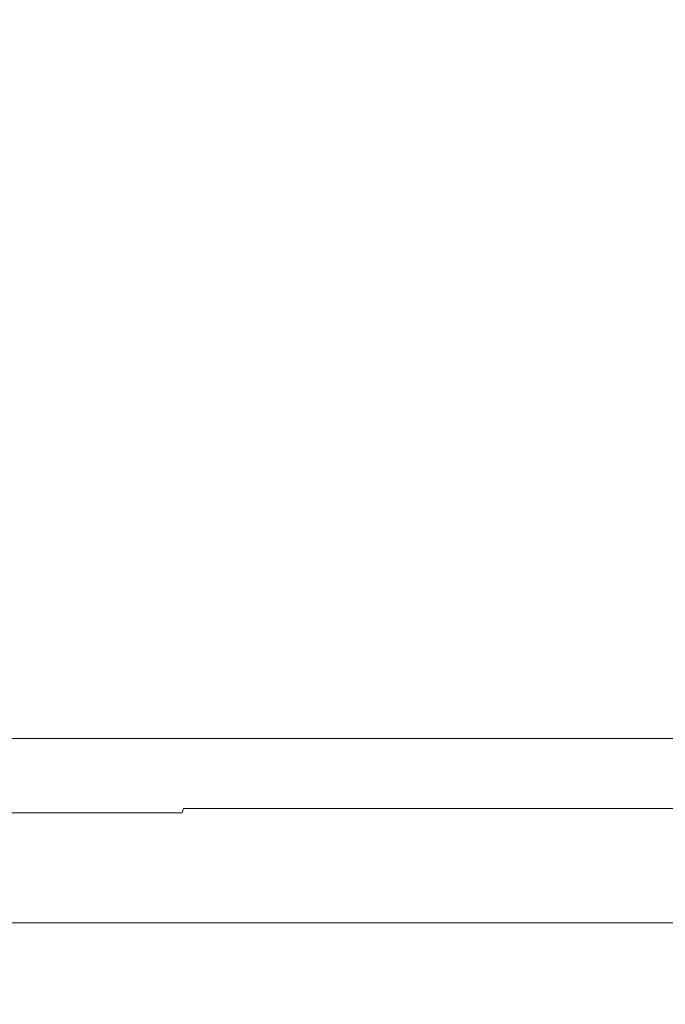
# Model space of a CAD drawing. Extents: x -105 to 105, y -114 to 0.
# Drawn here: x 3 to 13, y -83 to -67 of the extents above; entities that cross this region are included whole.
import ezdxf

# ---------------------------------------------------------------- set-up
doc = ezdxf.new("R2010")
doc.units = 0
doc.header["$LTSCALE"] = 500
doc.header["$MEASUREMENT"] = 0
doc.layers.add('NOVOTERM_CHROM', color=7, linetype='Continuous')

msp = doc.modelspace()

# ---------------------------------------------------------------- linework, layer by layer
at = {"layer": 'NOVOTERM_CHROM', "lineweight": 0}
for points, invisible_edges in [([(5.61, -61.984, -19.256), (5.607, -68.995, -19.248), (2.821, -68.995, -19.809), (2.822, -61.984, -19.817)], 15), ([(5.61, -61.984, 23.005), (2.822, -61.984, 23.566), (2.821, -68.995, 23.558), (5.607, -68.995, 22.997)], 15), ([(5.61, -61.984, -19.256), (8.302, -61.984, -18.338), (8.299, -68.995, -18.331), (5.607, -68.995, -19.248)], 15), ([(5.61, -61.984, 23.005), (5.607, -68.995, 22.997), (8.299, -68.995, 22.079), (8.302, -61.984, 22.087)], 15), ([(8.302, -61.984, -18.338), (10.852, -61.984, -17.076), (10.848, -68.995, -17.069), (8.299, -68.995, -18.331)], 15), ([(8.302, -61.984, 22.087), (8.299, -68.995, 22.079), (10.848, -68.995, 20.818), (10.852, -61.984, 20.825)], 15), ([(13.212, -61.984, -15.483), (13.207, -68.995, -15.477), (10.848, -68.995, -17.069), (10.852, -61.984, -17.076)], 15), ([(13.212, -61.984, 19.232), (10.852, -61.984, 20.825), (10.848, -68.995, 20.818), (13.207, -68.995, 19.226)], 15), ([(15.348, -61.984, -13.594), (15.342, -68.995, -13.588), (13.207, -68.995, -15.477), (13.212, -61.984, -15.483)], 15), ([(15.348, -61.984, 17.343), (13.212, -61.984, 19.232), (13.207, -68.995, 19.226), (15.342, -68.995, 17.337)], 7), ([(5.607, -68.995, -19.248), (5.603, -74.409, -19.232), (2.819, -74.409, -19.792), (2.821, -68.995, -19.809)], 15), ([(5.607, -68.995, 22.997), (2.821, -68.995, 23.558), (2.819, -74.409, 23.541), (5.603, -74.409, 22.981)], 15), ([(5.607, -68.995, -19.248), (8.299, -68.995, -18.331), (8.292, -74.409, -18.315), (5.603, -74.409, -19.232)], 15), ([(5.607, -68.995, 22.997), (5.603, -74.409, 22.981), (8.292, -74.409, 22.064), (8.299, -68.995, 22.079)], 15), ([(8.299, -68.995, -18.331), (10.848, -68.995, -17.069), (10.84, -74.409, -17.055), (8.292, -74.409, -18.315)], 15), ([(8.299, -68.995, 22.079), (8.292, -74.409, 22.064), (10.84, -74.409, 20.804), (10.848, -68.995, 20.818)], 15), ([(13.207, -68.995, -15.477), (13.197, -74.409, -15.463), (10.84, -74.409, -17.055), (10.848, -68.995, -17.069)], 15), ([(13.207, -68.995, 19.226), (10.848, -68.995, 20.818), (10.84, -74.409, 20.804), (13.197, -74.409, 19.212)], 15), ([(15.342, -68.995, -13.588), (15.33, -74.409, -13.576), (13.197, -74.409, -15.463), (13.207, -68.995, -15.477)], 15), ([(15.342, -68.995, 17.337), (13.207, -68.995, 19.226), (13.197, -74.409, 19.212), (15.33, -74.409, 17.325)], 7), ([(5.596, -77.694, 22.954), (5.603, -74.409, 22.981), (2.819, -74.409, 23.541), (2.815, -77.694, 23.513)], 15), ([(5.596, -77.694, -19.205), (2.815, -77.694, -19.764), (2.819, -74.409, -19.792), (5.603, -74.409, -19.232)], 15), ([(5.596, -77.694, 22.954), (8.282, -77.694, 22.038), (8.292, -74.409, 22.064), (5.603, -74.409, 22.981)], 15), ([(5.596, -77.694, -19.205), (5.603, -74.409, -19.232), (8.292, -74.409, -18.315), (8.282, -77.694, -18.289)], 15), ([(8.282, -77.694, 22.038), (10.826, -77.694, 20.779), (10.84, -74.409, 20.804), (8.292, -74.409, 22.064)], 15), ([(8.282, -77.694, -18.289), (8.292, -74.409, -18.315), (10.84, -74.409, -17.055), (10.826, -77.694, -17.03)], 15), ([(13.18, -77.694, 19.19), (13.197, -74.409, 19.212), (10.84, -74.409, 20.804), (10.826, -77.694, 20.779)], 15), ([(13.18, -77.694, -15.441), (10.826, -77.694, -17.03), (10.84, -74.409, -17.055), (13.197, -74.409, -15.463)], 15), ([(15.31, -77.694, 17.306), (15.33, -74.409, 17.325), (13.197, -74.409, 19.212), (13.18, -77.694, 19.19)], 15), ([(15.31, -77.694, -13.557), (13.18, -77.694, -15.441), (13.197, -74.409, -15.463), (15.33, -74.409, -13.576)], 7), ([(5.586, -79.379, 22.915), (5.596, -77.694, 22.954), (2.815, -77.694, 23.513), (2.81, -79.379, 23.473)], 15), ([(5.586, -79.379, -19.166), (2.81, -79.379, -19.724), (2.815, -77.694, -19.764), (5.596, -77.694, -19.205)], 15), ([(5.586, -79.379, 22.915), (8.266, -79.379, 22.001), (8.282, -77.694, 22.038), (5.596, -77.694, 22.954)], 15), ([(5.586, -79.379, -19.166), (5.596, -77.694, -19.205), (8.282, -77.694, -18.289), (8.266, -79.379, -18.252)], 15), ([(8.266, -79.379, 22.001), (10.806, -79.379, 20.744), (10.826, -77.694, 20.779), (8.282, -77.694, 22.038)], 15), ([(8.266, -79.379, -18.252), (8.282, -77.694, -18.289), (10.826, -77.694, -17.03), (10.806, -79.379, -16.995)], 15), ([(13.156, -79.379, 19.158), (13.18, -77.694, 19.19), (10.826, -77.694, 20.779), (10.806, -79.379, 20.744)], 15), ([(13.156, -79.379, -15.409), (10.806, -79.379, -16.995), (10.826, -77.694, -17.03), (13.18, -77.694, -15.441)], 15), ([(15.282, -79.379, 17.277), (15.31, -77.694, 17.306), (13.18, -77.694, 19.19), (13.156, -79.379, 19.158)], 15), ([(15.282, -79.379, -13.528), (13.156, -79.379, -15.409), (13.18, -77.694, -15.441), (15.31, -77.694, -13.557)], 7), ([(4.917, -82.896, -17.369), (2.357, -82.896, -17.884), (2.459, -78.878, -18.667), (5.12, -78.878, -18.132)], 11), ([(4.917, -82.896, 21.447), (5.12, -78.878, 22.209), (2.459, -78.878, 22.744), (2.357, -82.896, 21.962)], 13), ([(4.917, -82.896, -17.369), (5.12, -78.878, -18.132), (7.69, -78.878, -17.255), (7.39, -82.896, -16.526)], 13), ([(4.917, -82.896, 21.447), (7.39, -82.896, 20.604), (7.69, -78.878, 21.333), (5.12, -78.878, 22.209)], 11), ([(7.39, -82.896, -16.526), (7.69, -78.878, -17.255), (10.124, -78.878, -16.051), (9.732, -82.896, -15.367)], 13), ([(7.39, -82.896, 20.604), (9.732, -82.896, 19.445), (10.124, -78.878, 20.129), (7.69, -78.878, 21.333)], 11), ([(11.9, -82.896, -13.904), (9.732, -82.896, -15.367), (10.124, -78.878, -16.051), (12.377, -78.878, -14.53)], 11), ([(11.9, -82.896, 17.982), (12.377, -78.878, 18.608), (10.124, -78.878, 20.129), (9.732, -82.896, 19.445)], 13), ([(13.862, -82.896, -12.169), (11.9, -82.896, -13.904), (12.377, -78.878, -14.53), (14.416, -78.878, -12.727)], 11), ([(13.862, -82.896, 16.246), (14.416, -78.878, 16.804), (12.377, -78.878, 18.608), (11.9, -82.896, 17.982)], 12), ([(5.586, -79.379, 22.915), (2.81, -79.379, 23.473), (2.803, -79.993, 23.42), (5.572, -79.993, 22.863)], 15), ([(5.586, -79.379, -19.166), (5.572, -79.993, -19.114), (2.803, -79.993, -19.671), (2.81, -79.379, -19.724)], 15), ([(5.586, -79.379, 22.915), (5.572, -79.993, 22.863), (8.246, -79.993, 21.951), (8.266, -79.379, 22.001)], 13), ([(5.586, -79.379, -19.166), (8.266, -79.379, -18.252), (8.246, -79.993, -18.202), (5.572, -79.993, -19.114)], 11), ([(8.266, -79.379, 22.001), (8.246, -79.993, 21.951), (10.779, -79.993, 20.698), (10.806, -79.379, 20.744)], 13), ([(8.266, -79.379, -18.252), (10.806, -79.379, -16.995), (10.779, -79.993, -16.949), (8.246, -79.993, -18.202)], 11), ([(13.156, -79.379, 19.158), (10.806, -79.379, 20.744), (10.779, -79.993, 20.698), (13.123, -79.993, 19.115)], 11), ([(13.156, -79.379, -15.409), (13.123, -79.993, -15.367), (10.779, -79.993, -16.949), (10.806, -79.379, -16.995)], 13), ([(15.282, -79.379, 17.277), (13.156, -79.379, 19.158), (13.123, -79.993, 19.115), (15.244, -79.993, 17.239)], 3), ([(15.282, -79.379, -13.528), (15.244, -79.993, -13.49), (13.123, -79.993, -15.367), (13.156, -79.379, -15.409)], 13), ([(5.532, -80.123, 22.715), (5.554, -80.065, 22.796), (2.794, -80.065, 23.352), (2.783, -80.123, 23.268)], 15), ([(5.532, -80.123, -18.966), (2.783, -80.123, -19.519), (2.794, -80.065, -19.603), (5.554, -80.065, -19.048)], 15), ([(5.572, -79.993, 22.863), (2.803, -79.993, 23.42), (2.794, -80.065, 23.352), (5.554, -80.065, 22.796)], 3), ([(5.572, -79.993, -19.114), (5.554, -80.065, -19.048), (2.794, -80.065, -19.603), (2.803, -79.993, -19.671)], 13), ([(5.532, -80.123, 22.715), (8.188, -80.123, 21.81), (8.22, -80.065, 21.888), (5.554, -80.065, 22.796)], 15), ([(5.532, -80.123, -18.966), (5.554, -80.065, -19.048), (8.22, -80.065, -18.139), (8.188, -80.123, -18.061)], 15), ([(5.572, -79.993, 22.863), (5.554, -80.065, 22.796), (8.22, -80.065, 21.888), (8.246, -79.993, 21.951)], 15), ([(5.572, -79.993, -19.114), (8.246, -79.993, -18.202), (8.22, -80.065, -18.139), (5.554, -80.065, -19.048)], 7), ([(8.188, -80.123, 21.81), (10.703, -80.123, 20.565), (10.745, -80.065, 20.638), (8.22, -80.065, 21.888)], 15), ([(8.188, -80.123, -18.061), (8.22, -80.065, -18.139), (10.745, -80.065, -16.889), (10.703, -80.123, -16.816)], 15), ([(8.246, -79.993, 21.951), (8.22, -80.065, 21.888), (10.745, -80.065, 20.638), (10.779, -79.993, 20.698)], 15), ([(8.246, -79.993, -18.202), (10.779, -79.993, -16.949), (10.745, -80.065, -16.889), (8.22, -80.065, -18.139)], 15), ([(13.031, -80.123, 18.994), (13.082, -80.065, 19.061), (10.745, -80.065, 20.638), (10.703, -80.123, 20.565)], 15), ([(13.031, -80.123, -15.245), (10.703, -80.123, -16.816), (10.745, -80.065, -16.889), (13.082, -80.065, -15.312)], 15), ([(13.123, -79.993, 19.115), (10.779, -79.993, 20.698), (10.745, -80.065, 20.638), (13.082, -80.065, 19.061)], 15), ([(13.123, -79.993, -15.367), (13.082, -80.065, -15.312), (10.745, -80.065, -16.889), (10.779, -79.993, -16.949)], 15), ([(15.137, -80.123, 17.131), (15.196, -80.065, 17.19), (13.082, -80.065, 19.061), (13.031, -80.123, 18.994)], 15), ([(15.137, -80.123, -13.382), (13.031, -80.123, -15.245), (13.082, -80.065, -15.312), (15.196, -80.065, -13.441)], 15), ([(15.244, -79.993, 17.239), (13.123, -79.993, 19.115), (13.082, -80.065, 19.061), (15.196, -80.065, 17.19)], 15), ([(15.244, -79.993, -13.49), (15.196, -80.065, -13.441), (13.082, -80.065, -15.312), (13.123, -79.993, -15.367)], 15), ([(4.491, -80.241, -15.053), (2.258, -80.241, -15.503), (2.508, -80.227, -17.412), (4.986, -80.227, -16.913)], 15), ([(4.491, -80.241, 18.802), (4.986, -80.227, 20.662), (2.508, -80.227, 21.161), (2.258, -80.241, 19.251)], 15), ([(5.294, -80.203, 21.819), (2.663, -80.203, 22.349), (2.508, -80.227, 21.161), (4.986, -80.227, 20.662)], 15), ([(5.294, -80.203, -18.07), (4.986, -80.227, -16.913), (2.508, -80.227, -17.412), (2.663, -80.203, -18.6)], 15), ([(5.461, -80.169, 22.447), (2.747, -80.169, 22.993), (2.663, -80.203, 22.349), (5.294, -80.203, 21.819)], 15), ([(5.461, -80.169, -18.698), (5.294, -80.203, -18.07), (2.663, -80.203, -18.6), (2.747, -80.169, -19.244)], 15), ([(5.461, -80.169, 22.447), (5.532, -80.123, 22.715), (2.783, -80.123, 23.268), (2.747, -80.169, 22.993)], 15), ([(5.461, -80.169, -18.698), (2.747, -80.169, -19.244), (2.783, -80.123, -19.519), (5.532, -80.123, -18.966)], 15), ([(4.491, -80.241, -15.053), (4.986, -80.227, -16.913), (7.38, -80.227, -16.097), (6.648, -80.241, -14.318)], 15), ([(4.491, -80.241, 18.802), (6.648, -80.241, 18.067), (7.38, -80.227, 19.846), (4.986, -80.227, 20.662)], 15), ([(5.294, -80.203, 21.819), (4.986, -80.227, 20.662), (7.38, -80.227, 19.846), (7.835, -80.203, 20.953)], 15), ([(5.294, -80.203, -18.07), (7.835, -80.203, -17.204), (7.38, -80.227, -16.097), (4.986, -80.227, -16.913)], 15), ([(5.461, -80.169, 22.447), (5.294, -80.203, 21.819), (7.835, -80.203, 20.953), (8.082, -80.169, 21.553)], 15), ([(5.461, -80.169, -18.698), (8.082, -80.169, -17.804), (7.835, -80.203, -17.204), (5.294, -80.203, -18.07)], 15), ([(5.461, -80.169, 22.447), (8.082, -80.169, 21.553), (8.188, -80.123, 21.81), (5.532, -80.123, 22.715)], 15), ([(5.461, -80.169, -18.698), (5.532, -80.123, -18.966), (8.188, -80.123, -18.061), (8.082, -80.169, -17.804)], 15), ([(6.648, -80.241, -14.318), (7.38, -80.227, -16.097), (9.647, -80.227, -14.975), (8.691, -80.241, -13.307)], 15), ([(6.648, -80.241, 18.067), (8.691, -80.241, 17.056), (9.647, -80.227, 18.724), (7.38, -80.227, 19.846)], 15), ([(7.835, -80.203, 20.953), (7.38, -80.227, 19.846), (9.647, -80.227, 18.724), (10.242, -80.203, 19.762)], 15), ([(7.835, -80.203, -17.204), (10.242, -80.203, -16.013), (9.647, -80.227, -14.975), (7.38, -80.227, -16.097)], 15), ([(8.082, -80.169, 21.553), (7.835, -80.203, 20.953), (10.242, -80.203, 19.762), (10.565, -80.169, 20.325)], 15), ([(8.082, -80.169, -17.804), (10.565, -80.169, -16.576), (10.242, -80.203, -16.013), (7.835, -80.203, -17.204)], 15), ([(8.082, -80.169, 21.553), (10.565, -80.169, 20.325), (10.703, -80.123, 20.565), (8.188, -80.123, 21.81)], 15), ([(8.082, -80.169, -17.804), (8.188, -80.123, -18.061), (10.703, -80.123, -16.816), (10.565, -80.169, -16.576)], 15), ([(10.582, -80.241, 15.78), (11.746, -80.227, 17.308), (9.647, -80.227, 18.724), (8.691, -80.241, 17.056)], 15), ([(10.582, -80.241, -12.031), (8.691, -80.241, -13.307), (9.647, -80.227, -14.975), (11.746, -80.227, -13.559)], 15), ([(12.47, -80.203, 18.258), (10.242, -80.203, 19.762), (9.647, -80.227, 18.724), (11.746, -80.227, 17.308)], 15), ([(12.47, -80.203, -14.509), (11.746, -80.227, -13.559), (9.647, -80.227, -14.975), (10.242, -80.203, -16.013)], 15), ([(12.863, -80.169, 18.774), (10.565, -80.169, 20.325), (10.242, -80.203, 19.762), (12.47, -80.203, 18.258)], 15), ([(12.863, -80.169, -15.025), (12.47, -80.203, -14.509), (10.242, -80.203, -16.013), (10.565, -80.169, -16.576)], 15), ([(12.863, -80.169, 18.774), (13.031, -80.123, 18.994), (10.703, -80.123, 20.565), (10.565, -80.169, 20.325)], 15), ([(12.863, -80.169, -15.025), (10.565, -80.169, -16.576), (10.703, -80.123, -16.816), (13.031, -80.123, -15.245)], 15), ([(12.292, -80.241, 14.266), (13.644, -80.227, 15.628), (11.746, -80.227, 17.308), (10.582, -80.241, 15.78)], 15), ([(12.292, -80.241, -10.517), (10.582, -80.241, -12.031), (11.746, -80.227, -13.559), (13.644, -80.227, -11.879)], 15), ([(14.486, -80.203, 16.475), (12.47, -80.203, 18.258), (11.746, -80.227, 17.308), (13.644, -80.227, 15.628)], 15), ([(14.486, -80.203, -12.726), (13.644, -80.227, -11.879), (11.746, -80.227, -13.559), (12.47, -80.203, -14.509)], 15), ([(12.292, -80.241, 14.266), (13.795, -80.241, 12.544), (15.312, -80.227, 13.716), (13.644, -80.227, 15.628)], 15), ([(12.292, -80.241, -10.517), (13.644, -80.227, -11.879), (15.312, -80.227, -9.967), (13.795, -80.241, -8.795)], 15), ([(14.942, -80.169, 16.934), (12.863, -80.169, 18.774), (12.47, -80.203, 18.258), (14.486, -80.203, 16.475)], 15), ([(14.942, -80.169, -13.185), (14.486, -80.203, -12.726), (12.47, -80.203, -14.509), (12.863, -80.169, -15.025)], 15), ([(14.942, -80.169, 16.934), (15.137, -80.123, 17.131), (13.031, -80.123, 18.994), (12.863, -80.169, 18.774)], 15), ([(14.942, -80.169, -13.185), (12.863, -80.169, -15.025), (13.031, -80.123, -15.245), (15.137, -80.123, -13.382)], 15), ([(-0.013, -80.251, 1.874), (3.783, -80.251, 5.697), (3.364, -80.251, 7.764), (1.377, -80.251, 7.096)], 15), ([(-0.013, -80.251, 1.874), (1.377, -80.251, -3.347), (3.364, -80.251, -4.016), (3.783, -80.251, -1.948)], 15), ([(-0.013, -80.251, 1.874), (3.783, -80.251, -1.948), (5.836, -80.251, -1.526), (5.172, -80.251, 0.475)], 15), ([(-0.013, -80.251, 1.874), (5.172, -80.251, 0.475), (6.741, -80.251, 1.874), (5.172, -80.251, 3.273)], 15), ([(-0.013, -80.251, 1.874), (5.172, -80.251, 3.273), (5.836, -80.251, 5.275), (3.783, -80.251, 5.697)], 15), ([(3.098, -80.251, -9.818), (2.266, -80.251, -6.688), (0.915, -80.251, -7.655), (1.52, -80.251, -10.432)], 15), ([(3.098, -80.251, 13.567), (1.52, -80.251, 14.181), (0.915, -80.251, 11.404), (2.266, -80.251, 10.437)], 15), ([(1.377, -80.251, 7.096), (3.364, -80.251, 7.764), (3.915, -80.251, 10.595), (2.266, -80.251, 10.437)], 15), ([(1.377, -80.251, -3.347), (2.266, -80.251, -6.688), (3.915, -80.251, -6.846), (3.364, -80.251, -4.016)], 15), ([(3.849, -80.248, -12.639), (3.098, -80.251, -9.818), (1.52, -80.251, -10.432), (1.925, -80.248, -13.1)], 15), ([(3.849, -80.248, 16.388), (1.925, -80.248, 16.849), (1.52, -80.251, 14.181), (3.098, -80.251, 13.567)], 15), ([(3.849, -80.248, -12.639), (1.925, -80.248, -13.1), (2.258, -80.241, -15.503), (4.491, -80.241, -15.053)], 15), ([(3.849, -80.248, 16.388), (4.491, -80.241, 18.802), (2.258, -80.241, 19.251), (1.925, -80.248, 16.849)], 15), ([(3.098, -80.251, -9.818), (4.771, -80.251, -9.555), (3.915, -80.251, -6.846), (2.266, -80.251, -6.688)], 15), ([(3.098, -80.251, 13.567), (2.266, -80.251, 10.437), (3.915, -80.251, 10.595), (4.771, -80.251, 13.304)], 15), ([(3.849, -80.248, -12.639), (5.744, -80.248, -12.07), (4.771, -80.251, -9.555), (3.098, -80.251, -9.818)], 15), ([(3.849, -80.248, 16.388), (3.098, -80.251, 13.567), (4.771, -80.251, 13.304), (5.744, -80.248, 15.819)], 15), ([(3.783, -80.251, 5.697), (6.212, -80.251, 8.143), (5.523, -80.251, 9.66), (3.364, -80.251, 7.764)], 15), ([(3.364, -80.251, 7.764), (5.523, -80.251, 9.66), (5.263, -80.251, 11.076), (3.915, -80.251, 10.595)], 15), ([(3.783, -80.251, -1.948), (3.364, -80.251, -4.016), (5.523, -80.251, -5.911), (6.212, -80.251, -4.394)], 15), ([(3.364, -80.251, -4.016), (3.915, -80.251, -6.846), (5.263, -80.251, -7.327), (5.523, -80.251, -5.911)], 15), ([(3.783, -80.251, -1.948), (6.212, -80.251, -4.394), (7.719, -80.251, -3.7), (5.836, -80.251, -1.526)], 15), ([(3.783, -80.251, 5.697), (5.836, -80.251, 5.275), (7.719, -80.251, 7.449), (6.212, -80.251, 8.143)], 15), ([(3.849, -80.248, -12.639), (4.491, -80.241, -15.053), (6.648, -80.241, -14.318), (5.744, -80.248, -12.07)], 15), ([(3.849, -80.248, 16.388), (5.744, -80.248, 15.819), (6.648, -80.241, 18.067), (4.491, -80.241, 18.802)], 15), ([(4.771, -80.251, -9.555), (6.293, -80.251, -9.125), (5.263, -80.251, -7.327), (3.915, -80.251, -6.846)], 15), ([(4.771, -80.251, 13.304), (3.915, -80.251, 10.595), (5.263, -80.251, 11.076), (6.293, -80.251, 12.874)], 15), ([(5.744, -80.248, -12.07), (7.523, -80.248, -11.27), (6.293, -80.251, -9.125), (4.771, -80.251, -9.555)], 15), ([(5.744, -80.248, 15.819), (4.771, -80.251, 13.304), (6.293, -80.251, 12.874), (7.523, -80.248, 15.019)], 15), ([(5.172, -80.251, 0.475), (5.836, -80.251, -1.526), (8.647, -80.251, -2.081), (8.49, -80.251, -0.42)], 15), ([(5.172, -80.251, 3.273), (6.741, -80.251, 1.874), (9.45, -80.251, 2.809), (8.49, -80.251, 4.169)], 15), ([(5.172, -80.251, 0.475), (8.49, -80.251, -0.42), (9.45, -80.251, 0.94), (6.741, -80.251, 1.874)], 15), ([(5.172, -80.251, 3.273), (8.49, -80.251, 4.169), (8.647, -80.251, 5.83), (5.836, -80.251, 5.275)], 15), ([(7.424, -80.251, 11.761), (6.293, -80.251, 12.874), (5.263, -80.251, 11.076), (5.523, -80.251, 9.66)], 15), ([(7.424, -80.251, -8.012), (5.523, -80.251, -5.911), (5.263, -80.251, -7.327), (6.293, -80.251, -9.125)], 15), ([(8.487, -80.251, 10.434), (7.424, -80.251, 11.761), (5.523, -80.251, 9.66), (6.212, -80.251, 8.143)], 15), ([(8.487, -80.251, -6.685), (6.212, -80.251, -4.394), (5.523, -80.251, -5.911), (7.424, -80.251, -8.012)], 15), ([(5.744, -80.248, -12.07), (6.648, -80.241, -14.318), (8.691, -80.241, -13.307), (7.523, -80.248, -11.27)], 15), ([(5.744, -80.248, 15.819), (7.523, -80.248, 15.019), (8.691, -80.241, 17.056), (6.648, -80.241, 18.067)], 15), ([(5.836, -80.251, -1.526), (7.719, -80.251, -3.7), (9.125, -80.251, -3.438), (8.647, -80.251, -2.081)], 15), ([(5.836, -80.251, 5.275), (8.647, -80.251, 5.83), (9.125, -80.251, 7.187), (7.719, -80.251, 7.449)], 15), ([(8.487, -80.251, 10.434), (6.212, -80.251, 8.143), (7.719, -80.251, 7.449), (9.804, -80.251, 9.364)], 15), ([(8.487, -80.251, -6.685), (9.804, -80.251, -5.615), (7.719, -80.251, -3.7), (6.212, -80.251, -4.394)], 15), ([(9.101, -80.248, 13.867), (7.523, -80.248, 15.019), (6.293, -80.251, 12.874), (7.424, -80.251, 11.761)], 15), ([(9.101, -80.248, -10.118), (7.424, -80.251, -8.012), (6.293, -80.251, -9.125), (7.523, -80.248, -11.27)], 15), ([(6.741, -80.251, 1.874), (9.45, -80.251, 0.94), (10.538, -80.251, 1.874), (9.45, -80.251, 2.809)], 15), ([(10.538, -80.248, 12.499), (9.101, -80.248, 13.867), (7.424, -80.251, 11.761), (8.487, -80.251, 10.434)], 15), ([(10.538, -80.248, -8.75), (8.487, -80.251, -6.685), (7.424, -80.251, -8.012), (9.101, -80.248, -10.118)], 15), ([(9.101, -80.248, 13.867), (10.582, -80.241, 15.78), (8.691, -80.241, 17.056), (7.523, -80.248, 15.019)], 15), ([(9.101, -80.248, -10.118), (7.523, -80.248, -11.27), (8.691, -80.241, -13.307), (10.582, -80.241, -12.031)], 15), ([(9.804, -80.251, 9.364), (7.719, -80.251, 7.449), (9.125, -80.251, 7.187), (10.91, -80.251, 8.225)], 15), ([(9.804, -80.251, -5.615), (10.91, -80.251, -4.476), (9.125, -80.251, -3.438), (7.719, -80.251, -3.7)], 15), ([(10.538, -80.248, 12.499), (8.487, -80.251, 10.434), (9.804, -80.251, 9.364), (11.896, -80.248, 11.052)], 15), ([(10.538, -80.248, -8.75), (11.896, -80.248, -7.303), (9.804, -80.251, -5.615), (8.487, -80.251, -6.685)], 15), ([(11.598, -80.251, 5.008), (11.337, -80.251, 6.691), (8.647, -80.251, 5.83), (8.49, -80.251, 4.169)], 15), ([(11.598, -80.251, 5.008), (8.49, -80.251, 4.169), (9.45, -80.251, 2.809), (12.208, -80.251, 3.418)], 15), ([(11.598, -80.251, -1.259), (12.208, -80.251, 0.331), (9.45, -80.251, 0.94), (8.49, -80.251, -0.42)], 15), ([(11.598, -80.251, -1.259), (8.49, -80.251, -0.42), (8.647, -80.251, -2.081), (11.337, -80.251, -2.943)], 15), ([(11.337, -80.251, 6.691), (10.91, -80.251, 8.225), (9.125, -80.251, 7.187), (8.647, -80.251, 5.83)], 15), ([(11.337, -80.251, -2.943), (8.647, -80.251, -2.081), (9.125, -80.251, -3.438), (10.91, -80.251, -4.476)], 15), ([(10.538, -80.248, 12.499), (12.292, -80.241, 14.266), (10.582, -80.241, 15.78), (9.101, -80.248, 13.867)], 15), ([(10.538, -80.248, -8.75), (9.101, -80.248, -10.118), (10.582, -80.241, -12.031), (12.292, -80.241, -10.517)], 15), ([(12.208, -80.251, 3.418), (9.45, -80.251, 2.809), (10.538, -80.251, 1.874), (12.6, -80.251, 1.874)], 15), ([(12.208, -80.251, 0.331), (12.6, -80.251, 1.874), (10.538, -80.251, 1.874), (9.45, -80.251, 0.94)], 15), ([(11.896, -80.248, 11.052), (9.804, -80.251, 9.364), (10.91, -80.251, 8.225), (13.04, -80.248, 9.464)], 15), ([(11.896, -80.248, -7.303), (13.04, -80.248, -5.715), (10.91, -80.251, -4.476), (9.804, -80.251, -5.615)], 15), ([(10.538, -80.248, 12.499), (11.896, -80.248, 11.052), (13.795, -80.241, 12.544), (12.292, -80.241, 14.266)], 15), ([(10.538, -80.248, -8.75), (12.292, -80.241, -10.517), (13.795, -80.241, -8.795), (11.896, -80.248, -7.303)], 15), ([(13.834, -80.248, 7.672), (13.04, -80.248, 9.464), (10.91, -80.251, 8.225), (11.337, -80.251, 6.691)], 15), ([(13.834, -80.248, -3.923), (11.337, -80.251, -2.943), (10.91, -80.251, -4.476), (13.04, -80.248, -5.715)], 15), ([(14.399, -80.248, 5.763), (13.834, -80.248, 7.672), (11.337, -80.251, 6.691), (11.598, -80.251, 5.008)], 15), ([(14.399, -80.248, -2.014), (11.598, -80.251, -1.259), (11.337, -80.251, -2.943), (13.834, -80.248, -3.923)], 15), ([(14.399, -80.248, 5.763), (11.598, -80.251, 5.008), (12.208, -80.251, 3.418), (14.857, -80.248, 3.826)], 15), ([(14.399, -80.248, -2.014), (14.857, -80.248, -0.077), (12.208, -80.251, 0.331), (11.598, -80.251, -1.259)], 15), ([(11.896, -80.248, 11.052), (13.04, -80.248, 9.464), (15.063, -80.241, 10.64), (13.795, -80.241, 12.544)], 15), ([(11.896, -80.248, -7.303), (13.795, -80.241, -8.795), (15.063, -80.241, -6.891), (13.04, -80.248, -5.715)], 15), ([(14.857, -80.248, 3.826), (12.208, -80.251, 3.418), (12.6, -80.251, 1.874), (15.059, -80.248, 1.874)], 15), ([(14.857, -80.248, -0.077), (15.059, -80.248, 1.874), (12.6, -80.251, 1.874), (12.208, -80.251, 0.331)], 15), ([(13.834, -80.248, 7.672), (16.066, -80.241, 8.582), (15.063, -80.241, 10.64), (13.04, -80.248, 9.464)], 15), ([(13.834, -80.248, -3.923), (13.04, -80.248, -5.715), (15.063, -80.241, -6.891), (16.066, -80.241, -4.833)], 15), ([(-0.155, -81.782, -9.838), (-0.192, -82.366, 0.154), (7.76, -82.233, 1.511), (8.955, -81.897, -2.927)], 15), ([(-0.155, -81.782, -9.838), (10.028, -81.767, -6.414), (12.193, -81.759, -6.93), (9.659, -81.762, -8.236)], 15), ([(-0.155, -81.782, -9.838), (9.659, -81.762, -8.236), (11.539, -81.759, -8.787), (8.958, -81.762, -9.694)], 15), ([(-0.155, -81.782, -9.838), (8.958, -81.762, -9.694), (10.475, -81.759, -10.501), (7.939, -81.762, -11.008)], 15), ([(-0.155, -81.782, -9.838), (7.939, -81.762, -11.008), (9.043, -81.759, -12.005), (6.641, -81.762, -12.127)], 15), ([(-0.155, -81.782, -9.838), (6.641, -81.762, -12.127), (7.297, -81.759, -13.241), (5.114, -81.762, -13.006)], 15), ([(-0.155, -81.782, -9.838), (5.114, -81.762, -13.006), (5.303, -81.759, -14.159), (3.415, -81.763, -13.613)], 15), ([(-0.155, -81.782, -9.838), (3.415, -81.763, -13.613), (3.137, -81.76, -14.725), (1.622, -81.763, -13.933)], 15), ([(-0.155, -81.782, -9.838), (8.955, -81.897, -2.927), (12.463, -81.777, -3.896), (10.028, -81.767, -6.414)], 15), ([(1.622, -81.763, -13.933), (3.137, -81.76, -14.725), (3.629, -81.758, -16.379), (2.534, -81.759, -16.074)], 15), ([(3.101, -81.762, -17.413), (2.285, -81.763, -17.632), (1.809, -81.759, -16.567), (2.534, -81.759, -16.074)], 15), ([(3.398, -81.773, -18.124), (2.491, -81.773, -18.236), (2.285, -81.763, -17.632), (3.101, -81.762, -17.413)], 15), ([(3.398, -81.773, -18.124), (3.499, -81.792, -18.383), (2.562, -81.792, -18.459), (2.491, -81.773, -18.236)], 15), ([(3.101, -81.762, -17.413), (2.534, -81.759, -16.074), (3.629, -81.758, -16.379), (4.051, -81.762, -17.456)], 15), ([(3.499, -81.792, -18.383), (3.502, -81.818, -18.412), (2.564, -81.818, -18.488), (2.562, -81.792, -18.459)], 13), ([(3.398, -81.773, -18.124), (3.101, -81.762, -17.413), (4.051, -81.762, -17.456), (4.341, -81.773, -18.056)], 15), ([(3.415, -81.763, -13.613), (5.272, -81.758, -15.596), (4.738, -81.758, -16.189), (3.137, -81.76, -14.725)], 15), ([(3.137, -81.76, -14.725), (4.738, -81.758, -16.189), (4.496, -81.759, -16.756), (3.629, -81.758, -16.379)], 15), ([(3.398, -81.773, -18.124), (4.341, -81.773, -18.056), (4.441, -81.792, -18.277), (3.499, -81.792, -18.383)], 15), ([(3.415, -81.763, -13.613), (5.303, -81.759, -14.159), (6.516, -81.757, -15.724), (5.272, -81.758, -15.596)], 15), ([(3.499, -81.792, -18.383), (4.441, -81.792, -18.277), (4.446, -81.817, -18.306), (3.502, -81.818, -18.412)], 11), ([(4.051, -81.762, -17.456), (3.629, -81.758, -16.379), (4.496, -81.759, -16.756), (4.967, -81.762, -17.473)], 15), ([(4.341, -81.773, -18.056), (4.051, -81.762, -17.456), (4.967, -81.762, -17.473), (5.276, -81.773, -17.955)], 15), ([(4.341, -81.773, -18.056), (5.276, -81.773, -17.955), (5.382, -81.792, -18.136), (4.441, -81.792, -18.277)], 15), ([(4.441, -81.792, -18.277), (5.382, -81.792, -18.136), (5.388, -81.817, -18.165), (4.446, -81.817, -18.306)], 11), ([(5.686, -81.762, -17.176), (4.967, -81.762, -17.473), (4.496, -81.759, -16.756), (4.738, -81.758, -16.189)], 15), ([(6.425, -81.761, -16.836), (5.686, -81.762, -17.176), (4.738, -81.758, -16.189), (5.272, -81.758, -15.596)], 15), ([(6.153, -81.773, -17.745), (5.276, -81.773, -17.955), (4.967, -81.762, -17.473), (5.686, -81.762, -17.176)], 15), ([(5.114, -81.762, -13.006), (7.297, -81.759, -13.241), (9.197, -81.756, -14.597), (7.855, -81.757, -14.674)], 15), ([(5.114, -81.762, -13.006), (7.855, -81.757, -14.674), (7.559, -81.757, -15.352), (5.303, -81.759, -14.159)], 15), ([(6.425, -81.761, -16.836), (5.272, -81.758, -15.596), (6.516, -81.757, -15.724), (7.405, -81.761, -16.726)], 15), ([(6.153, -81.773, -17.745), (6.314, -81.792, -17.956), (5.382, -81.792, -18.136), (5.276, -81.773, -17.955)], 15), ([(5.303, -81.759, -14.159), (7.559, -81.757, -15.352), (7.556, -81.757, -15.956), (6.516, -81.757, -15.724)], 15), ([(6.314, -81.792, -17.956), (6.32, -81.817, -17.985), (5.388, -81.817, -18.165), (5.382, -81.792, -18.136)], 13), ([(7.028, -81.772, -17.496), (6.153, -81.773, -17.745), (5.686, -81.762, -17.176), (6.425, -81.761, -16.836)], 15), ([(7.028, -81.772, -17.496), (7.234, -81.791, -17.736), (6.314, -81.792, -17.956), (6.153, -81.773, -17.745)], 15), ([(7.234, -81.791, -17.736), (7.241, -81.817, -17.765), (6.32, -81.817, -17.985), (6.314, -81.792, -17.956)], 13), ([(7.028, -81.772, -17.496), (6.425, -81.761, -16.836), (7.405, -81.761, -16.726), (7.951, -81.772, -17.275)], 15), ([(7.405, -81.761, -16.726), (6.516, -81.757, -15.724), (7.556, -81.757, -15.956), (8.339, -81.761, -16.592)], 15), ([(6.641, -81.762, -12.127), (9.043, -81.759, -12.005), (11.569, -81.756, -13.042), (10.178, -81.757, -13.336)], 15), ([(6.641, -81.762, -12.127), (10.178, -81.757, -13.336), (10.135, -81.756, -14.057), (7.297, -81.759, -13.241)], 15), ([(7.028, -81.772, -17.496), (7.951, -81.772, -17.275), (8.14, -81.791, -17.478), (7.234, -81.791, -17.736)], 15), ([(7.234, -81.791, -17.736), (8.14, -81.791, -17.478), (8.149, -81.817, -17.507), (7.241, -81.817, -17.765)], 11), ([(7.297, -81.759, -13.241), (10.135, -81.756, -14.057), (10.375, -81.757, -14.658), (9.197, -81.756, -14.597)], 15), ([(7.951, -81.772, -17.275), (7.405, -81.761, -16.726), (8.339, -81.761, -16.592), (8.852, -81.772, -17.019)], 15), ([(8.943, -81.76, -16.177), (8.339, -81.761, -16.592), (7.556, -81.757, -15.956), (7.559, -81.757, -15.352)], 15), ([(9.558, -81.76, -15.718), (8.943, -81.76, -16.177), (7.559, -81.757, -15.352), (7.855, -81.757, -14.674)], 15), ([(9.558, -81.76, -15.718), (7.855, -81.757, -14.674), (9.197, -81.756, -14.597), (10.526, -81.76, -15.448)], 15), ([(7.939, -81.762, -11.008), (10.475, -81.759, -10.501), (13.543, -81.756, -11.12), (12.152, -81.757, -11.634)], 15), ([(7.939, -81.762, -11.008), (12.152, -81.757, -11.634), (12.366, -81.756, -12.355), (9.043, -81.759, -12.005)], 15), ([(7.951, -81.772, -17.275), (8.852, -81.772, -17.019), (9.03, -81.791, -17.182), (8.14, -81.791, -17.478)], 15), ([(8.14, -81.791, -17.478), (9.03, -81.791, -17.182), (9.04, -81.816, -17.21), (8.149, -81.817, -17.507)], 11), ([(9.657, -81.771, -16.666), (8.852, -81.772, -17.019), (8.339, -81.761, -16.592), (8.943, -81.76, -16.177)], 15), ([(9.657, -81.771, -16.666), (9.902, -81.79, -16.849), (9.03, -81.791, -17.182), (8.852, -81.772, -17.019)], 15), ([(10.449, -81.771, -16.274), (9.657, -81.771, -16.666), (8.943, -81.76, -16.177), (9.558, -81.76, -15.718)], 15), ([(8.955, -81.897, -2.927), (14.941, -81.868, 0.552), (16.5, -81.788, -1.005), (12.463, -81.777, -3.896)], 15), ([(8.958, -81.762, -9.694), (11.539, -81.759, -8.787), (15.042, -81.756, -8.904), (13.702, -81.757, -9.635)], 15), ([(8.958, -81.762, -9.694), (13.702, -81.757, -9.635), (14.168, -81.756, -10.312), (10.475, -81.759, -10.501)], 15), ([(9.902, -81.79, -16.849), (9.914, -81.816, -16.876), (9.04, -81.816, -17.21), (9.03, -81.791, -17.182)], 13), ([(9.043, -81.759, -12.005), (12.366, -81.756, -12.355), (12.843, -81.757, -12.912), (11.569, -81.756, -13.042)], 15), ([(10.526, -81.76, -15.448), (9.197, -81.756, -14.597), (10.375, -81.757, -14.658), (11.444, -81.76, -15.161)], 15), ([(10.449, -81.771, -16.274), (9.558, -81.76, -15.718), (10.526, -81.76, -15.448), (11.313, -81.771, -15.903)], 15), ([(10.449, -81.771, -16.274), (10.755, -81.79, -16.479), (9.902, -81.79, -16.849), (9.657, -81.771, -16.666)], 15), ([(9.659, -81.762, -8.236), (12.193, -81.759, -6.93), (16.01, -81.756, -6.482), (14.769, -81.757, -7.416)], 15), ([(9.659, -81.762, -8.236), (14.769, -81.757, -7.416), (15.472, -81.756, -8.008), (11.539, -81.759, -8.787)], 15), ([(10.755, -81.79, -16.479), (10.767, -81.816, -16.506), (9.914, -81.816, -16.876), (9.902, -81.79, -16.849)], 13), ([(10.028, -81.767, -6.414), (15.32, -81.76, -4.874), (16.229, -81.757, -5.533), (12.193, -81.759, -6.93)], 15), ([(10.028, -81.767, -6.414), (12.463, -81.777, -3.896), (16.445, -81.769, -3.184), (15.32, -81.76, -4.874)], 15), ([(12.376, -81.76, -14.095), (11.91, -81.76, -14.651), (10.135, -81.756, -14.057), (10.178, -81.757, -13.336)], 15), ([(11.91, -81.76, -14.651), (11.444, -81.76, -15.161), (10.375, -81.757, -14.658), (10.135, -81.756, -14.057)], 15), ([(12.376, -81.76, -14.095), (10.178, -81.757, -13.336), (11.569, -81.756, -13.042), (13.296, -81.76, -13.67)], 15), ([(10.449, -81.771, -16.274), (11.313, -81.771, -15.903), (11.585, -81.79, -16.074), (10.755, -81.79, -16.479)], 15), ([(10.475, -81.759, -10.501), (14.168, -81.756, -10.312), (14.867, -81.757, -10.786), (13.543, -81.756, -11.12)], 15), ([(11.313, -81.771, -15.903), (10.526, -81.76, -15.448), (11.444, -81.76, -15.161), (12.146, -81.771, -15.502)], 15), ([(10.755, -81.79, -16.479), (11.585, -81.79, -16.074), (11.598, -81.816, -16.1), (10.767, -81.816, -16.506)], 11), ([(11.313, -81.771, -15.903), (12.146, -81.771, -15.502), (12.391, -81.79, -15.634), (11.585, -81.79, -16.074)], 15), ([(12.846, -81.771, -15.02), (12.146, -81.771, -15.502), (11.444, -81.76, -15.161), (11.91, -81.76, -14.651)], 15), ([(11.539, -81.759, -8.787), (15.472, -81.756, -8.008), (16.37, -81.757, -8.362), (15.042, -81.756, -8.904)], 15), ([(13.296, -81.76, -13.67), (11.569, -81.756, -13.042), (12.843, -81.757, -12.912), (14.164, -81.76, -13.237)], 15), ([(11.585, -81.79, -16.074), (12.391, -81.79, -15.634), (12.405, -81.816, -15.66), (11.598, -81.816, -16.1)], 11), ([(13.526, -81.771, -14.502), (12.846, -81.771, -15.02), (11.91, -81.76, -14.651), (12.376, -81.76, -14.095)], 15), ([(12.846, -81.771, -15.02), (13.17, -81.79, -15.161), (12.391, -81.79, -15.634), (12.146, -81.771, -15.502)], 15), ([(14.771, -81.76, -12.03), (14.472, -81.76, -12.656), (12.366, -81.756, -12.355), (12.152, -81.757, -11.634)], 15), ([(14.771, -81.76, -12.03), (12.152, -81.757, -11.634), (13.543, -81.756, -11.12), (15.61, -81.76, -11.462)], 15), ([(12.193, -81.759, -6.93), (16.229, -81.757, -5.533), (17.295, -81.757, -5.736), (16.01, -81.756, -6.482)], 15), ([(14.472, -81.76, -12.656), (14.164, -81.76, -13.237), (12.843, -81.757, -12.912), (12.366, -81.756, -12.355)], 15), ([(13.526, -81.771, -14.502), (12.376, -81.76, -14.095), (13.296, -81.76, -13.67), (14.297, -81.771, -13.993)], 15), ([(13.17, -81.79, -15.161), (13.186, -81.816, -15.185), (12.405, -81.816, -15.66), (12.391, -81.79, -15.634)], 13), ([(12.463, -81.777, -3.896), (16.5, -81.788, -1.005), (17.669, -81.779, -1.65), (16.445, -81.769, -3.184)], 15), ([(13.526, -81.771, -14.502), (13.922, -81.79, -14.655), (13.17, -81.79, -15.161), (12.846, -81.771, -15.02)], 15), ([(13.922, -81.79, -14.655), (13.939, -81.816, -14.679), (13.186, -81.816, -15.185), (13.17, -81.79, -15.161)], 13), ([(3.504, -81.849, -18.436), (2.566, -81.849, -18.512), (2.564, -81.818, -18.488), (3.502, -81.818, -18.412)], 15), ([(3.506, -82.185, -18.455), (2.567, -82.185, -18.531), (2.566, -81.849, -18.512), (3.504, -81.849, -18.436)], 15), ([(3.504, -81.849, -18.436), (3.502, -81.818, -18.412), (4.446, -81.817, -18.306), (4.449, -81.849, -18.33)], 15), ([(3.506, -82.185, -18.455), (3.504, -81.849, -18.436), (4.449, -81.849, -18.33), (4.451, -82.185, -18.349)], 15), ([(4.449, -81.849, -18.33), (4.446, -81.817, -18.306), (5.388, -81.817, -18.165), (5.392, -81.849, -18.189)], 15), ([(4.451, -82.185, -18.349), (4.449, -81.849, -18.33), (5.392, -81.849, -18.189), (5.395, -82.185, -18.207)], 15), ([(6.325, -81.849, -18.008), (5.392, -81.849, -18.189), (5.388, -81.817, -18.165), (6.32, -81.817, -17.985)], 15), ([(6.329, -82.185, -18.027), (5.395, -82.185, -18.207), (5.392, -81.849, -18.189), (6.325, -81.849, -18.008)], 15), ([(7.247, -81.849, -17.788), (6.325, -81.849, -18.008), (6.32, -81.817, -17.985), (7.241, -81.817, -17.765)], 15), ([(7.252, -82.185, -17.806), (6.329, -82.185, -18.027), (6.325, -81.849, -18.008), (7.247, -81.849, -17.788)], 15), ([(7.247, -81.849, -17.788), (7.241, -81.817, -17.765), (8.149, -81.817, -17.507), (8.156, -81.849, -17.529)], 15), ([(7.252, -82.185, -17.806), (7.247, -81.849, -17.788), (8.156, -81.849, -17.529), (8.161, -82.185, -17.548)], 15), ([(8.955, -81.897, -2.927), (7.76, -82.233, 1.511), (14.4, -82.078, 3.896), (14.941, -81.868, 0.552)], 15), ([(8.156, -81.849, -17.529), (8.149, -81.817, -17.507), (9.04, -81.816, -17.21), (9.048, -81.848, -17.233)], 15), ([(8.161, -82.185, -17.548), (8.156, -81.849, -17.529), (9.048, -81.848, -17.233), (9.054, -82.185, -17.251)], 15), ([(9.923, -81.848, -16.899), (9.048, -81.848, -17.233), (9.04, -81.816, -17.21), (9.914, -81.816, -16.876)], 15), ([(9.93, -82.185, -16.916), (9.054, -82.185, -17.251), (9.048, -81.848, -17.233), (9.923, -81.848, -16.899)], 15), ([(10.777, -81.848, -16.528), (9.923, -81.848, -16.899), (9.914, -81.816, -16.876), (10.767, -81.816, -16.506)], 15), ([(10.785, -82.185, -16.545), (9.93, -82.185, -16.916), (9.923, -81.848, -16.899), (10.777, -81.848, -16.528)], 15), ([(10.777, -81.848, -16.528), (10.767, -81.816, -16.506), (11.598, -81.816, -16.1), (11.609, -81.848, -16.121)], 15), ([(10.785, -82.185, -16.545), (10.777, -81.848, -16.528), (11.609, -81.848, -16.121), (11.618, -82.185, -16.138)], 15), ([(11.609, -81.848, -16.121), (11.598, -81.816, -16.1), (12.405, -81.816, -15.66), (12.417, -81.848, -15.68)], 15), ([(11.618, -82.185, -16.138), (11.609, -81.848, -16.121), (12.417, -81.848, -15.68), (12.426, -82.185, -15.697)], 15), ([(13.199, -81.848, -15.206), (12.417, -81.848, -15.68), (12.405, -81.816, -15.66), (13.186, -81.816, -15.185)], 15), ([(13.209, -82.185, -15.222), (12.426, -82.185, -15.697), (12.417, -81.848, -15.68), (13.199, -81.848, -15.206)], 15), ([(13.953, -81.848, -14.698), (13.199, -81.848, -15.206), (13.186, -81.816, -15.185), (13.939, -81.816, -14.679)], 15), ([(13.964, -82.185, -14.714), (13.209, -82.185, -15.222), (13.199, -81.848, -15.206), (13.953, -81.848, -14.698)], 15), ([(7.76, -82.233, 1.511), (7.704, -82.833, 7.094), (14.353, -82.45, 7.698), (14.4, -82.078, 3.896)], 15), ([(-0.192, -82.366, 0.154), (-0.247, -83.11, 6.819), (7.704, -82.833, 7.094), (7.76, -82.233, 1.511)], 15), ([(3.506, -82.185, -18.455), (3.508, -83.124, -18.469), (2.568, -83.124, -18.545), (2.567, -82.185, -18.531)], 15), ([(3.506, -82.185, -18.455), (4.451, -82.185, -18.349), (4.453, -83.124, -18.363), (3.508, -83.124, -18.469)], 15), ([(4.451, -82.185, -18.349), (5.395, -82.185, -18.207), (5.397, -83.124, -18.221), (4.453, -83.124, -18.363)], 15), ([(6.329, -82.185, -18.027), (6.332, -83.124, -18.04), (5.397, -83.124, -18.221), (5.395, -82.185, -18.207)], 15), ([(7.252, -82.185, -17.806), (7.256, -83.124, -17.82), (6.332, -83.124, -18.04), (6.329, -82.185, -18.027)], 15), ([(7.252, -82.185, -17.806), (8.161, -82.185, -17.548), (8.165, -83.124, -17.561), (7.256, -83.124, -17.82)], 15), ([(8.161, -82.185, -17.548), (9.054, -82.185, -17.251), (9.059, -83.124, -17.264), (8.165, -83.124, -17.561)], 15), ([(9.93, -82.185, -16.916), (9.935, -83.123, -16.929), (9.059, -83.124, -17.264), (9.054, -82.185, -17.251)], 15), ([(10.785, -82.185, -16.545), (10.791, -83.123, -16.558), (9.935, -83.123, -16.929), (9.93, -82.185, -16.916)], 15), ([(10.785, -82.185, -16.545), (11.618, -82.185, -16.138), (11.624, -83.123, -16.151), (10.791, -83.123, -16.558)], 15), ([(11.618, -82.185, -16.138), (12.426, -82.185, -15.697), (12.433, -83.123, -15.709), (11.624, -83.123, -16.151)], 15), ([(13.209, -82.185, -15.222), (13.217, -83.123, -15.234), (12.433, -83.123, -15.709), (12.426, -82.185, -15.697)], 15), ([(13.964, -82.185, -14.714), (13.972, -83.123, -14.725), (13.217, -83.123, -15.234), (13.209, -82.185, -15.222)], 15), ([(7.61, -83.743, 11.494), (14.274, -83.014, 10.63), (14.353, -82.45, 7.698), (7.704, -82.833, 7.094)], 15), ([(-0.339, -84.232, 12.106), (7.61, -83.743, 11.494), (7.704, -82.833, 7.094), (-0.247, -83.11, 6.819)], 15), ([(4.604, -86.614, -16.193), (2.189, -86.565, -16.759), (2.357, -82.896, -17.884), (4.917, -82.896, -17.369)], 15), ([(4.604, -86.614, 20.271), (4.917, -82.896, 21.447), (2.357, -82.896, 21.962), (2.189, -86.565, 20.837)], 15), ([(4.604, -86.614, -16.193), (4.917, -82.896, -17.369), (7.39, -82.896, -16.526), (6.977, -86.565, -15.467)], 15), ([(4.604, -86.614, 20.271), (6.977, -86.565, 19.545), (7.39, -82.896, 20.604), (4.917, -82.896, 21.447)], 15), ([(6.977, -86.565, -15.467), (7.39, -82.896, -16.526), (9.732, -82.896, -15.367), (9.207, -86.516, -14.451)], 15), ([(6.977, -86.565, 19.545), (9.207, -86.516, 18.529), (9.732, -82.896, 19.445), (7.39, -82.896, 20.604)], 15), ([(11.196, -86.565, -13.014), (9.207, -86.516, -14.451), (9.732, -82.896, -15.367), (11.9, -82.896, -13.904)], 15), ([(11.196, -86.565, 17.092), (11.9, -82.896, 17.982), (9.732, -82.896, 19.445), (9.207, -86.516, 18.529)], 15), ([(13.007, -86.614, -11.308), (11.196, -86.565, -13.014), (11.9, -82.896, -13.904), (13.862, -82.896, -12.169)], 15), ([(13.007, -86.614, 15.385), (13.862, -82.896, 16.246), (11.9, -82.896, 17.982), (11.196, -86.565, 17.092)], 14), ([(13.007, -86.614, -11.308), (13.862, -82.896, -12.169), (15.585, -82.896, -10.194), (14.701, -86.565, -9.485)], 14), ([(13.007, -86.614, 15.385), (14.701, -86.565, 13.562), (15.585, -82.896, 14.271), (13.862, -82.896, 16.246)], 15), ([(8.655, -84.437, 14.148), (14.689, -83.5, 12.483), (14.274, -83.014, 10.63), (7.61, -83.743, 11.494)], 15)]:
    msp.add_3dface(points, dxfattribs=dict(at, invisible_edges=invisible_edges))

doc.saveas('drawing.dxf')
